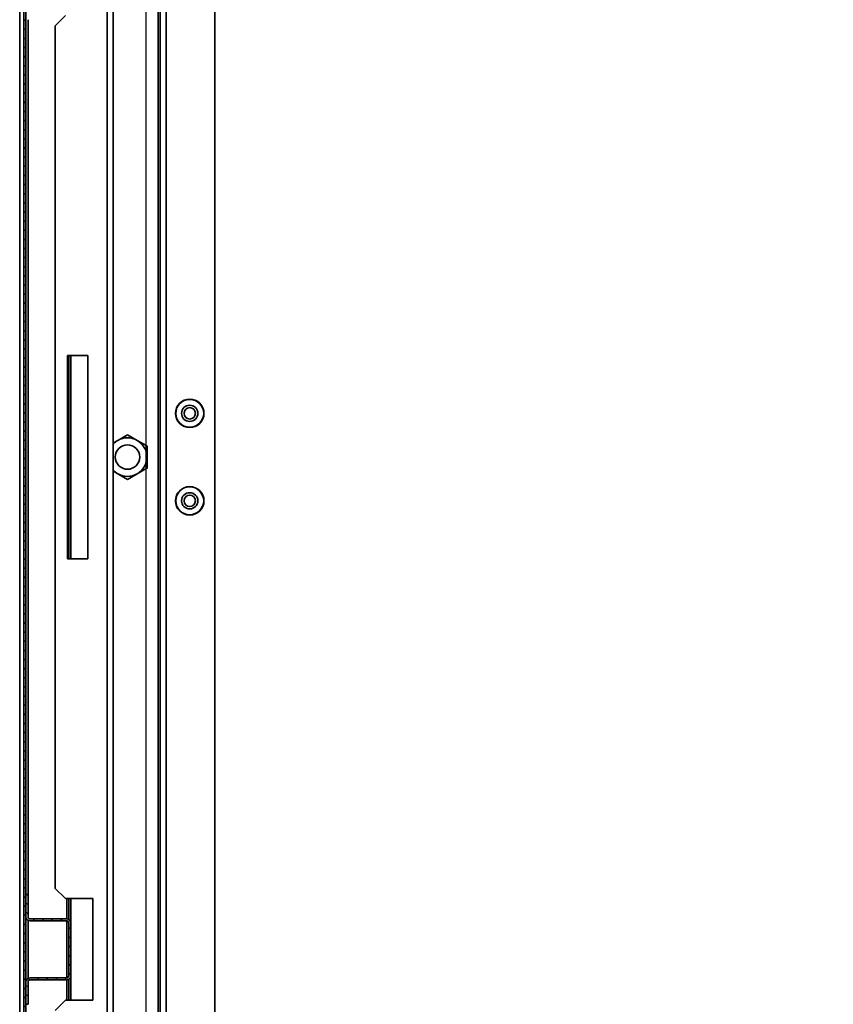
# Model space of a CAD drawing. Units: millimetres. Extents: x -5696 to -2547, y -1301 to 2755.
# Drawn here: x -3937 to -3537, y -646 to -162 of the extents above; entities that cross this region are included whole.
import ezdxf

# ---------------------------------------------------------------- set-up
doc = ezdxf.new("R2010")
doc.units = ezdxf.units.MM
doc.header["$PDSIZE"] = -1
doc.linetypes.add('SLD-Сплошная', pattern=[0])
doc.layers.add('ТЕКСТ', color=150, linetype='SLD-Сплошная')
doc.styles.add('SLDTEXTSTYLE2', font='txt')
doc.dimstyles.new('SLDDIMSTYLE0', dxfattribs={"dimtxt": 70, "dimasz": 70, "dimexe": 0, "dimexo": 0.0625, "dimgap": 17.5, "dimtad": 2, "dimdec": 1, "dimrnd": 1e-09, "dimzin": 12, "dimdsep": 46, "dimtxsty": 'SLDTEXTSTYLE2', "dimsah": 1, "dimcen": 0.09, "dimadec": 0, "dimazin": 3, "dimtfac": 1, "dimtdec": 1, "dimtofl": 0, "dimtmove": 0, "dimatfit": 3, "dimfxl": 0, "dimfrac": 2, "dimtolj": 1, "dimtzin": 12, "dimarcsym": 0})

# ---------------------------------------------------------------- blocks, each defined once
blk = doc.blocks.new('_D_6')
at = {"layer": 'Defpoints', "color": 0}
for p in [(-3776.26, 91.77), (-3776.26, -846.76), (-2974.16, -846.76)]:
    blk.add_point(p, dxfattribs=at)
at = {"layer": 'ТЕКСТ', "color": 0, "lineweight": -2}
for p, q in [((-3776.2, 91.77), (-2974.16, 91.77)), ((-2974.16, 21.77), (-2974.16, -776.76)), ((-3776.2, -846.76), (-2974.16, -846.76))]:
    blk.add_line(p, q, dxfattribs=at)
at = {"layer": 'ТЕКСТ', "color": 0}
for points in [[(-2985.83, 21.77), (-2962.5, 21.77), (-2974.16, 91.77)], [(-2985.83, -776.76), (-2962.5, -776.76), (-2974.16, -846.76)]]:
    blk.add_solid(points, dxfattribs=at)
at = {"layer": 'ТЕКСТ', "color": 0, "insert": (-2954.16, -377.5), "char_height": 70, "attachment_point": 2, "rotation": 90, "style": 'SLDTEXTSTYLE2'}
blk.add_mtext('\\A1;950', dxfattribs=at)
blk = doc.blocks.new('_D_7')
at = {"layer": 'Defpoints', "color": 0}
for p in [(-3875.02, -17.5), (-3199.02, -17.5), (-3875.02, -1188.86)]:
    blk.add_point(p, dxfattribs=at)
at = {"layer": 'ТЕКСТ', "color": 0, "lineweight": -2}
for p, q in [((-3875.02, -17.56), (-3875.02, -1188.86)), ((-3199.02, -17.56), (-3199.02, -1188.86)), ((-3269.02, -1188.86), (-3805.02, -1188.86))]:
    blk.add_line(p, q, dxfattribs=at)
at = {"layer": 'ТЕКСТ', "color": 0}
for points in [[(-3805.02, -1177.19), (-3805.02, -1200.53), (-3875.02, -1188.86)], [(-3269.02, -1177.19), (-3269.02, -1200.53), (-3199.02, -1188.86)]]:
    blk.add_solid(points, dxfattribs=at)
at = {"layer": 'ТЕКСТ', "color": 0, "insert": (-3537.02, -1208.86), "char_height": 70, "attachment_point": 2, "style": 'SLDTEXTSTYLE2'}
blk.add_mtext('\\A1;676', dxfattribs=at)

msp = doc.modelspace()

# ---------------------------------------------------------------- hatches: boundary and pattern name
at = {"layer": 'ТЕКСТ', "linetype": 'SLD-Сплошная', "lineweight": 18}
h = msp.add_hatch(dxfattribs=at)
h.set_pattern_fill('ANSI31', color=256, angle=3e-322, style=0)
edge = h.paths.add_edge_path(flags=0)
edge.add_line((-3932.82, -896.4), (-3933.82, -896.4))
edge.add_line((-3933.82, -896.4), (-3933.82, -899.4))
edge.add_arc((-3931.82, -899.4), 2, 180, 270)
edge.add_line((-3931.82, -901.4), (-3912.97, -901.4))
edge.add_arc((-3912.97, -901.45), 0.05, -90, 90, ccw=False)
edge.add_line((-3912.97, -901.5), (-3932.92, -901.5))
edge.add_arc((-3932.92, -900.5), 1, 180, 270, ccw=False)
edge.add_line((-3933.92, -900.5), (-3933.92, 145.5))
edge.add_arc((-3932.92, 145.5), 1, 90, 180, ccw=False)
edge.add_line((-3932.92, 146.5), (-3912.97, 146.5))
edge.add_arc((-3912.97, 146.45), 0.05, -90, 90, ccw=False)
edge.add_line((-3912.97, 146.4), (-3931.82, 146.4))
edge.add_arc((-3931.82, 144.4), 2, 90, 180)
edge.add_line((-3933.82, 144.4), (-3933.82, 141.4))
edge.add_line((-3933.82, 141.4), (-3932.82, 141.4))
edge.add_line((-3932.82, 141.4), (-3932.82, 144.4))
edge.add_arc((-3931.82, 144.4), 1, 90, 180, ccw=False)
edge.add_line((-3931.82, 145.4), (-3912.97, 145.4))
edge.add_arc((-3912.97, 146.45), 1.05, 270, 450)
edge.add_line((-3912.97, 147.5), (-3932.92, 147.5))
edge.add_arc((-3932.92, 145.5), 2, 90, 180)
edge.add_line((-3934.92, 145.5), (-3934.92, -900.5))
edge.add_arc((-3932.92, -900.5), 2, 180, 270)
edge.add_line((-3932.92, -902.5), (-3912.97, -902.5))
edge.add_arc((-3912.97, -901.45), 1.05, 270, 450)
edge.add_line((-3912.97, -900.4), (-3931.82, -900.4))
edge.add_arc((-3931.82, -899.4), 1, 180, 270, ccw=False)
edge.add_line((-3932.82, -899.4), (-3932.82, -896.4))
h = msp.add_hatch(dxfattribs=at)
h.set_pattern_fill('ANSI31', color=256, angle=90, style=0)
edge = h.paths.add_edge_path(flags=0)
edge.add_line((-3933.92, -592.5), (-3933.92, -603.5))
edge.add_arc((-3931.92, -603.5), 2, 180, 270)
edge.add_line((-3931.92, -605.5), (-3913.92, -605.5))
edge.add_arc((-3913.92, -606.5), 1, 0, 90, ccw=False)
edge.add_line((-3912.92, -606.5), (-3912.92, -632.5))
edge.add_arc((-3913.92, -632.5), 1, 270, 360, ccw=False)
edge.add_line((-3913.92, -633.5), (-3931.92, -633.5))
edge.add_arc((-3931.92, -635.5), 2, 90, 180)
edge.add_line((-3933.92, -635.5), (-3933.92, -646.5))
edge.add_line((-3933.92, -646.5), (-3932.92, -646.5))
edge.add_line((-3932.92, -646.5), (-3932.92, -635.5))
edge.add_arc((-3931.92, -635.5), 1, 90, 180, ccw=False)
edge.add_line((-3931.92, -634.5), (-3913.92, -634.5))
edge.add_arc((-3913.92, -632.5), 2, 270, 360)
edge.add_line((-3911.92, -632.5), (-3911.92, -606.5))
edge.add_arc((-3913.92, -606.5), 2, 0, 90)
edge.add_line((-3913.92, -604.5), (-3931.92, -604.5))
edge.add_arc((-3931.92, -603.5), 1, 180, 270, ccw=False)
edge.add_line((-3932.92, -603.5), (-3932.92, -592.5))
edge.add_line((-3932.92, -592.5), (-3933.92, -592.5))

# ---------------------------------------------------------------- linework, layer by layer
at = {"color": 7, "linetype": 'SLD-Сплошная', "lineweight": 35}
for p, q in [((-3937.02, 149), (-3937.02, -904)), ((-3934.92, 145.5), (-3934.92, -900.5)), ((-3933.92, 145.5), (-3933.92, -900.5)), ((-3841.02, 41.95), (-3841.02, -796.95)), ((-3894.02, 37.5), (-3894.02, -792.5)), ((-3869.02, 19.5), (-3869.02, -774.49)), ((-3868.02, 20.3), (-3868.02, -775.29)), ((-3865.02, 22.7), (-3865.02, -777.7)), ((-3891.02, 5.5), (-3891.02, -760.5)), ((-3932.92, -592.5), (-3932.92, -162.5)), ((-3914.52, -160.5), (-3919.52, -165.5)), ((-3919.52, -589.5), (-3919.52, -165.5)), ((-3903.52, -327.5), (-3913.52, -327.5)), ((-3913.52, -327.5), (-3913.52, -427.5)), ((-3912.92, -427.5), (-3912.92, -327.5)), ((-3911.92, -427.5), (-3911.92, -327.5)), ((-3903.52, -427.5), (-3903.52, -327.5)), ((-3888.77, -369.27), (-3884.02, -366.53)), ((-3884.02, -366.53), (-3879.27, -369.27)), ((-3890.97, -370.54), (-3888.77, -369.27)), ((-3879.27, -369.27), (-3874.52, -372.01)), ((-3874.52, -372.01), (-3874.52, -377.5)), ((-3874.42, -383.04), (-3874.42, -371.95)), ((-3874.52, -377.5), (-3874.52, -382.98)), ((-3888.77, -385.72), (-3890.97, -384.45)), ((-3884.02, -388.47), (-3888.77, -385.72)), ((-3879.27, -385.72), (-3884.02, -388.47)), ((-3874.52, -382.98), (-3879.27, -385.72)), ((-3913.52, -427.5), (-3903.52, -427.5)), ((-3919.52, -589.5), (-3914.52, -594.5)), ((-3932.92, -592.5), (-3933.92, -592.5)), ((-3933.92, -592.5), (-3933.92, -603.5)), ((-3932.92, -592.5), (-3932.92, -603.5)), ((-3914.52, -594.5), (-3901.02, -594.5)), ((-3913.92, -594.5), (-3913.92, -604.5)), ((-3912.92, -604.76), (-3912.92, -594.5)), ((-3911.92, -606.5), (-3911.92, -594.5)), ((-3901.02, -594.5), (-3901.02, -644.5)), ((-3931.92, -604.5), (-3913.92, -604.5)), ((-3932.92, -633.76), (-3932.92, -605.23)), ((-3931.92, -605.5), (-3913.92, -605.5)), ((-3913.92, -605.5), (-3913.92, -633.5)), ((-3912.92, -606.5), (-3912.92, -632.5)), ((-3911.92, -606.5), (-3911.92, -632.5)), ((-3913.92, -633.5), (-3931.92, -633.5)), ((-3911.92, -644.5), (-3911.92, -632.5)), ((-3933.92, -635.5), (-3933.92, -646.5)), ((-3932.92, -635.5), (-3932.92, -646.5)), ((-3913.92, -634.5), (-3931.92, -634.5)), ((-3913.92, -634.5), (-3913.92, -644.5)), ((-3912.92, -644.5), (-3912.92, -634.23)), ((-3933.92, -646.5), (-3932.92, -646.5)), ((-3914.52, -644.5), (-3919.52, -649.5)), ((-3901.02, -644.5), (-3914.52, -644.5))]:
    msp.add_line(p, q, dxfattribs=at)
for centre, radius in [((-3853.42, -356), 7), ((-3853.42, -356), 6.85), ((-3853.42, -356), 4), ((-3853.42, -356), 2.8), ((-3884.02, -377.5), 6), ((-3853.42, -399), 7), ((-3853.42, -399), 6.85), ((-3853.42, -399), 4), ((-3853.42, -399), 2.8)]:
    msp.add_circle(centre, radius, dxfattribs=at)
for centre, radius, start, end in [((-3884.02, -377.5), 9.5, 120, 137.4631), ((-3884.02, -377.5), 9.5, 60, 120), ((-3884.02, -377.5), 9.5, 0, 60), ((-3884.02, -377.5), 9.5, 300, 0), ((-3884.02, -377.5), 9.5, 222.5369, 240), ((-3884.02, -377.5), 9.5, 240, 300), ((-3931.92, -603.5), 2, 180, 270), ((-3931.92, -603.5), 1, 180, 270), ((-3913.92, -606.5), 2, 0, 90), ((-3913.92, -606.5), 1, 0, 90), ((-3931.92, -635.5), 2, 90, 180), ((-3913.92, -632.5), 2, 270, 0), ((-3913.92, -632.5), 1, 270, 0), ((-3931.92, -635.5), 1, 90, 180)]:
    msp.add_arc(centre, radius, start, end, dxfattribs=at)

# ---------------------------------------------------------------- dimensions: what is measured, and where the dimension line sits
at = {"layer": 'ТЕКСТ'}
dim = msp.add_linear_dim(base=(-2974.16, -846.76), p1=(-3776.26, 91.77), p2=(-3776.26, -846.76), angle=90, text='950', dimstyle='SLDDIMSTYLE0', override={"dimgap": 20}, dxfattribs=at)
dim.commit()
dim.dimension.update_dxf_attribs({"geometry": '_D_6', "text_midpoint": (-2974.16, -377.5), "dimtype": 160})
dim = msp.add_linear_dim(base=(-3875.02, -1188.86), p1=(-3199.02, -17.5), p2=(-3875.02, -17.5), angle=0, dimstyle='SLDDIMSTYLE0', override={"dimgap": 20}, dxfattribs=at)
dim.commit()
dim.dimension.update_dxf_attribs({"geometry": '_D_7', "text_midpoint": (-3537.02, -1188.86), "dimtype": 160})

doc.saveas('drawing.dxf')
